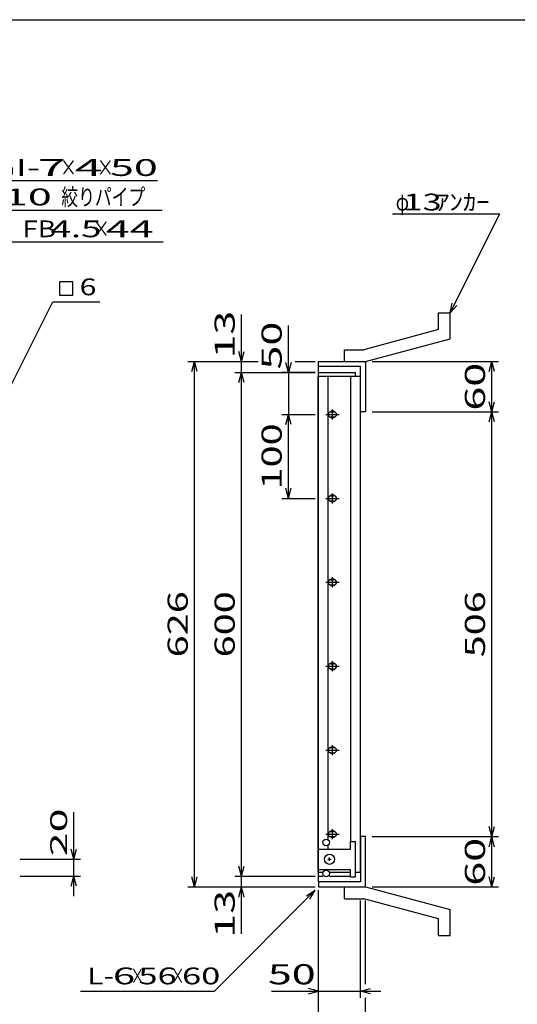
# Model space of a CAD drawing. Units: millimetres. Extents: x -182 to 174, y -128 to 105.
# Drawn here: x -65 to 9, y -42 to 105 of the extents above; entities that cross this region are included whole.
import ezdxf
from ezdxf.enums import TextEntityAlignment as Align

# ---------------------------------------------------------------- set-up
doc = ezdxf.new("R2010")
doc.units = ezdxf.units.MM
doc.header["$LTSCALE"] = 0.25
for name, color, linetype in [('16', 7, 'Continuous'), ('19', 7, 'Continuous'), ('22', 7, 'Continuous')]:
    doc.layers.add(name, color=color, linetype=linetype)
doc.styles.add('dcStyle0', font='txt.shx', dxfattribs={"width": 0.833333, "bigfont": 'bigfont'})

msp = doc.modelspace()

# ---------------------------------------------------------------- linework, layer by layer
at = {"color": 150, "linetype": 'Continuous', "lineweight": 25}
msp.add_line((-172.4, 104.85), (173.6, 104.85), dxfattribs=at)
at = {"layer": '16', "color": 3, "linetype": 'Continuous', "lineweight": 25}
for p, q in [((-20.46, -22.12), (-20.46, 51.75)), ((-20.46, 51.75), (-20.38, 51.75)), ((-20.38, 52.31), (-14.88, 52.31)), ((-20.38, 51.75), (-20.38, 52.31)), ((-20.38, 51.75), (-14.88, 51.75)), ((-20.38, -22.12), (-20.38, 51.75)), ((-20.38, 51.75), (-14.12, 51.75)), ((-18.94, -17.19), (-18.94, 51.75)), ((-15.56, -17.56), (-15.56, 51.75)), ((-14.88, 51.75), (-14.88, 52.31)), ((-14.12, -22.12), (-14.12, 51.75)), ((-19.31, 46.06), (-17.31, 46.06)), ((-18.56, 46.44), (-18.06, 46.44)), ((-18.56, 45.69), (-18.06, 45.69)), ((-18.31, 45.31), (-18.31, 46.81)), ((-18.56, 33.94), (-18.06, 33.94)), ((-18.31, 32.81), (-18.31, 34.31)), ((-19.31, 33.56), (-17.31, 33.56)), ((-18.56, 33.19), (-18.06, 33.19)), ((-19.31, 21.06), (-17.31, 21.06)), ((-18.56, 21.44), (-18.06, 21.44)), ((-18.56, 20.69), (-18.06, 20.69)), ((-18.31, 20.31), (-18.31, 21.81)), ((-18.56, 8.94), (-18.06, 8.94)), ((-18.31, 7.81), (-18.31, 9.31)), ((-19.31, 8.56), (-17.31, 8.56)), ((-18.56, 8.19), (-18.06, 8.19)), ((-19.31, -3.94), (-17.31, -3.94)), ((-18.56, -3.56), (-18.06, -3.56)), ((-18.56, -4.31), (-18.06, -4.31)), ((-18.31, -4.69), (-18.31, -3.19)), ((-18.56, -16.06), (-18.06, -16.06)), ((-18.31, -17.19), (-18.31, -15.69)), ((-19.31, -16.44), (-17.31, -16.44)), ((-18.56, -16.81), (-18.06, -16.81)), ((-15.62, -18.69), (-15.62, -17.56)), ((-15.62, -17.56), (-14.88, -17.56)), ((-14.88, -22.81), (-14.88, -17.56)), ((-20.38, -21.69), (-20.38, -18.69)), ((-20.38, -18.69), (-15.62, -18.69)), ((-18.94, -18.69), (-18.94, -18.19)), ((-19, -20.19), (-18.5, -20.19)), ((-18.75, -20.44), (-18.75, -19.94)), ((-20.38, -21.69), (-15.62, -21.69)), ((-18.94, -21.81), (-18.94, -21.69)), ((-15.62, -22.81), (-15.62, -21.69)), ((-20.46, -22.12), (-20.38, -22.12)), ((-20.38, -22.12), (-19.75, -22.12)), ((-20.38, -22.69), (-20.38, -22.12)), ((-20.38, -22.12), (-19.75, -22.12)), ((-20.38, -22.69), (-19.75, -22.69)), ((-18.75, -22.12), (-15.62, -22.12)), ((-18.75, -22.12), (-15.62, -22.12)), ((-18.75, -22.69), (-15.62, -22.69)), ((-15.62, -22.81), (-14.88, -22.81)), ((-14.88, -22.69), (-14.88, -22.12)), ((-14.88, -22.12), (-14.12, -22.12))]:
    msp.add_line(p, q, dxfattribs=at)
for centre, radius in [((-19.25, -17.69), 0.5), ((-18.75, -20.19), 0.75), ((-19.25, -22.31), 0.5)]:
    msp.add_circle(centre, radius, dxfattribs=at)
for centre, radius, start, end in [((-18.56, 46.06), 0.375, 90, 270), ((-18.31, 46.06), 0.5, 46.6, 133.4), ((-18.31, 46.06), 0.5, 226.6, 313.4), ((-18.06, 46.06), 0.375, 270, 90), ((-18.56, 33.56), 0.375, 90, 270), ((-18.31, 33.56), 0.5, 46.6, 133.4), ((-18.06, 33.56), 0.375, 270, 90), ((-18.31, 33.56), 0.5, 226.6, 313.4), ((-18.56, 21.06), 0.375, 90, 270), ((-18.31, 21.06), 0.5, 46.6, 133.4), ((-18.31, 21.06), 0.5, 226.6, 313.4), ((-18.06, 21.06), 0.375, 270, 90), ((-18.56, 8.56), 0.375, 90, 270), ((-18.31, 8.56), 0.5, 46.6, 133.4), ((-18.06, 8.56), 0.375, 270, 90), ((-18.31, 8.56), 0.5, 226.6, 313.4), ((-18.56, -3.94), 0.375, 90, 270), ((-18.31, -3.94), 0.5, 46.6, 133.4), ((-18.31, -3.94), 0.5, 226.6, 313.4), ((-18.06, -3.94), 0.375, 270, 90), ((-18.56, -16.44), 0.375, 90, 270), ((-18.31, -16.44), 0.5, 46.6, 133.4), ((-18.06, -16.44), 0.375, 270, 90), ((-18.31, -16.44), 0.5, 226.6, 313.4)]:
    msp.add_arc(centre, radius, start, end, dxfattribs=at)
at = {"layer": '19', "color": 6, "linetype": 'Continuous', "lineweight": 25}
for p, q in [((-2.5, 61.19), (-0.75, 61.19)), ((-2.5, 58.69), (-2.5, 61.19)), ((-0.75, 57.31), (-0.75, 61.19)), ((-2.5, 58.69), (-13.62, 55.69)), ((-13.38, 53.94), (-0.75, 57.31)), ((-16.5, 55.69), (-13.62, 55.69)), ((-16.5, 53.94), (-16.5, 55.69)), ((-20.38, 52.31), (-20.38, 53.94)), ((-20.38, 53.19), (-20.38, 53.94)), ((-20.38, 53.94), (-13.5, 53.94)), ((-14.12, 53.19), (-20.38, 53.19)), ((-16.5, 53.94), (-13.38, 53.94)), ((-14.12, 46.44), (-14.12, 53.19)), ((-13.5, 53.94), (-13.38, 53.81)), ((-13.38, 53.81), (-13.38, 46.44)), ((-13.38, 46.44), (-14.12, 46.44)), ((-13.38, -16.81), (-14.12, -16.81)), ((-14.12, -16.81), (-14.12, -23.56)), ((-13.38, -24.19), (-13.38, -16.81)), ((-20.38, -23.56), (-20.38, -21.94)), ((-20.38, -23.56), (-20.38, -24.31)), ((-14.12, -23.56), (-20.38, -23.56)), ((-20.38, -24.31), (-13.5, -24.31)), ((-16.5, -24.31), (-13.38, -24.31)), ((-16.5, -26.06), (-16.5, -24.31)), ((-13.5, -24.31), (-13.38, -24.19)), ((-13.38, -24.31), (-0.75, -27.69)), ((-16.5, -26.06), (-13.62, -26.06)), ((-2.5, -29.06), (-13.62, -26.06)), ((-0.75, -31.56), (-0.75, -27.69)), ((-2.5, -31.56), (-2.5, -29.06)), ((-2.5, -31.56), (-0.75, -31.56))]:
    msp.add_line(p, q, dxfattribs=at)
at = {"layer": '22', "color": 4, "linetype": 'Continuous', "lineweight": 25}
for p, q in [((-90.41, 80.88), (-44.41, 80.88)), ((-87.72, 76.5), (-43.72, 76.5)), ((-9.38, 75.94), (6.63, 75.94)), ((-0.75, 61.19), (6.63, 75.94)), ((-85.53, 71.75), (-43.53, 71.75)), ((-57, 65.81), (-59, 65.81)), ((-59, 65.81), (-59, 63.81)), ((-57, 63.81), (-57, 65.81)), ((-59, 63.81), (-57, 63.81)), ((-66.5, 49.81), (-60, 62.81)), ((-60, 62.81), (-53, 62.81)), ((-0.75, 61.19), (-0.45, 62.65)), ((-0.75, 61.19), (0.25, 62.29)), ((-31.88, 53.94), (-31.88, 60.94)), ((-24.88, 52.31), (-24.88, 59.31)), ((-31.88, 53.94), (-32.28, 55.44)), ((-31.88, 53.94), (-31.48, 55.44)), ((-39.88, 53.94), (-29.38, 53.94)), ((-39.28, 52.44), (-38.88, 53.94)), ((-38.48, 52.44), (-38.88, 53.94)), ((-38.88, -24.31), (-38.88, 53.94)), ((-32.88, 53.94), (-29.38, 53.94)), ((-31.88, 52.31), (-31.88, 53.94)), ((-24.88, 52.31), (-25.28, 53.81)), ((-24.48, 53.81), (-24.88, 52.31)), ((-23.87, 53.94), (-20.88, 53.94)), ((-23.87, 53.94), (-20.88, 53.94)), ((-12.38, 53.94), (6.43, 53.94)), ((5.03, 52.44), (5.43, 53.94)), ((5.83, 52.44), (5.43, 53.94)), ((5.43, 46.44), (5.43, 53.94)), ((-32.88, 52.31), (-20.88, 52.31)), ((-32.28, 50.81), (-31.88, 52.31)), ((-31.48, 50.81), (-31.88, 52.31)), ((-31.88, -22.69), (-31.88, 52.31)), ((-20.88, 52.31), (-25.88, 52.31)), ((-24.88, 52.31), (-24.88, 46.06)), ((5.43, 46.44), (5.03, 47.94)), ((5.43, 46.44), (5.83, 47.94)), ((-25.88, 46.06), (-20.88, 46.06)), ((-25.28, 44.56), (-24.88, 46.06)), ((-24.48, 44.56), (-24.88, 46.06)), ((-24.88, 33.56), (-24.88, 46.06)), ((-12.38, 46.44), (6.43, 46.44)), ((5.03, 44.94), (5.43, 46.44)), ((5.83, 44.94), (5.43, 46.44)), ((5.43, -16.81), (5.43, 46.44)), ((-24.88, 33.56), (-25.28, 35.06)), ((-24.88, 33.56), (-24.48, 35.06)), ((-25.88, 33.56), (-20.88, 33.56)), ((-56.87, -20.19), (-56.87, -13.19)), ((5.43, -16.81), (5.03, -15.31)), ((5.43, -16.81), (5.83, -15.31)), ((-12.38, -16.81), (6.43, -16.81)), ((5.03, -18.31), (5.43, -16.81)), ((5.83, -18.31), (5.43, -16.81)), ((5.43, -24.31), (5.43, -16.81)), ((-56.87, -20.19), (-57.27, -18.69)), ((-56.87, -20.19), (-56.47, -18.69)), ((-64.88, -20.19), (-55.88, -20.19)), ((-56.87, -22.69), (-56.87, -20.19)), ((-31.88, -22.69), (-32.28, -21.19)), ((-31.88, -22.69), (-31.48, -21.19)), ((-64.88, -22.69), (-55.88, -22.69)), ((-57.27, -24.19), (-56.87, -22.69)), ((-56.47, -24.19), (-56.87, -22.69)), ((-56.87, -25.69), (-56.87, -22.69)), ((-38.88, -24.31), (-39.28, -22.81)), ((-38.88, -24.31), (-38.48, -22.81)), ((-32.88, -22.69), (-20.88, -22.69)), ((-31.88, -24.31), (-31.88, -22.69)), ((5.43, -24.31), (5.03, -22.81)), ((5.43, -24.31), (5.83, -22.81)), ((-39.88, -24.31), (-20.88, -24.31)), ((-35.88, -39.81), (-20.88, -24.81)), ((-32.88, -24.31), (-20.88, -24.31)), ((-32.28, -25.81), (-31.88, -24.31)), ((-31.48, -25.81), (-31.88, -24.31)), ((-31.88, -31.31), (-31.88, -24.31)), ((-22.18, -25.61), (-20.88, -24.81)), ((-21.68, -26.11), (-20.88, -24.81)), ((-20.38, -40.81), (-20.38, -24.81)), ((-20.38, -47.81), (-20.38, -24.81)), ((-12.38, -24.31), (6.43, -24.31)), ((-14.12, -40.81), (-14.12, -26.34)), ((-13.38, -38.81), (-13.38, -26.34)), ((-20.38, -39.81), (-21.88, -39.41)), ((-14.12, -39.81), (-12.62, -39.41)), ((-55.88, -39.81), (-35.88, -39.81)), ((-27.38, -39.81), (-20.38, -39.81)), ((-21.88, -40.21), (-20.38, -39.81)), ((-20.38, -39.81), (-14.12, -39.81)), ((-12.62, -40.21), (-14.12, -39.81)), ((-14.12, -39.81), (-11.12, -39.81)), ((-13.38, -47.81), (-13.38, -40.81))]:
    msp.add_line(p, q, dxfattribs=at)

# ---------------------------------------------------------------- texts
at = {"layer": '22', "color": 2, "style": 'dcStyle0'}
for s, p, p2 in [('GI-', (-69.41, 81.58), (-61.91, 81.58)), (' 7 ', (-63.91, 81.58), (-56.41, 81.58)), (' 4 ', (-58.41, 81.58), (-50.91, 81.58)), (' 50 ', (-52.91, 81.58), (-42.91, 81.58)), (' 10 ', (-68.72, 77.2), (-58.72, 77.2)), ('FB', (-64.53, 72.45), (-59.53, 72.45)), (' 44 ', (-53.53, 72.45), (-43.53, 72.45)), ('6', (-56, 63.81), (-53.5, 63.81))]:
    msp.add_text(s, height=2.5, dxfattribs=at).set_placement(p, p2, align=Align.FIT)
for s, height, width, p, p2 in [('×', 2.5, 0.833333, (-58.91, 81.58), (-56.41, 81.58)), ('×', 2.5, 0.833333, (-53.41, 81.58), (-50.91, 81.58)), ('絞りパイプ', 2.5, 0.833333, (-58.72, 77.2), (-46.22, 77.2)), ('φ', 2.5, 0.666667, (-8.88, 76.44), (-6.88, 76.44)), (' 13 ', 2.5, 0.8, (-8.88, 76.44), (-0.88, 76.44)), ('ｱﾝｶｰ', 2.5, 0.8, (-2.88, 76.44), (5.13, 76.44)), (' 4.5 ', 2.5, 0.8, (-61.53, 72.45), (-51.53, 72.45)), ('×', 2.5, 0.833333, (-54.03, 72.45), (-51.53, 72.45)), ('L-', 2.5, 0.8, (-54.88, -38.81), (-50.88, -38.81)), (' 6 ', 2.5, 0.8, (-52.38, -38.81), (-46.38, -38.81)), ('×', 2.5, 0.666667, (-48.38, -38.81), (-46.38, -38.81)), (' 56 ', 2.5, 0.8, (-48.38, -38.81), (-40.38, -38.81)), ('×', 2.5, 0.666667, (-42.38, -38.81), (-40.38, -38.81)), (' 60 ', 2.5, 0.8, (-41.88, -38.81), (-33.88, -38.81)), (' 50 ', 3, 0.833333, (-29.38, -38.81), (-19.37, -38.81))]:
    msp.add_text(s, height=height, dxfattribs=dict(at, width=width)).set_placement(p, p2, align=Align.FIT)
at = {"layer": '22', "color": 2, "style": 'dcStyle0', "width": 0.833333}
for s, p, p2 in [(' 13 ', (-32.88, 52.94), (-32.88, 62.94)), (' 50 ', (-25.88, 51.31), (-25.88, 61.31)), (' 60 ', (4.43, 45.19), (4.43, 55.19)), (' 100 ', (-25.88, 33.56), (-25.88, 46.06)), (' 626 ', (-39.88, 8.56), (-39.88, 21.06)), (' 600 ', (-32.88, 8.56), (-32.88, 21.06)), (' 506 ', (4.43, 8.56), (4.43, 21.06)), (' 60 ', (4.43, -25.56), (4.43, -15.56)), (' 13 ', (-32.88, -33.31), (-32.88, -23.31))]:
    msp.add_text(s, height=3, rotation=90, dxfattribs=at).set_placement(p, p2, align=Align.FIT)
at = {"layer": '22', "color": 2, "style": 'dcStyle0'}
msp.add_text(' 20 ', height=2.5, rotation=90, dxfattribs=at).set_placement((-57.87, -21.19), (-57.87, -11.19), align=Align.FIT)

doc.saveas('drawing.dxf')
